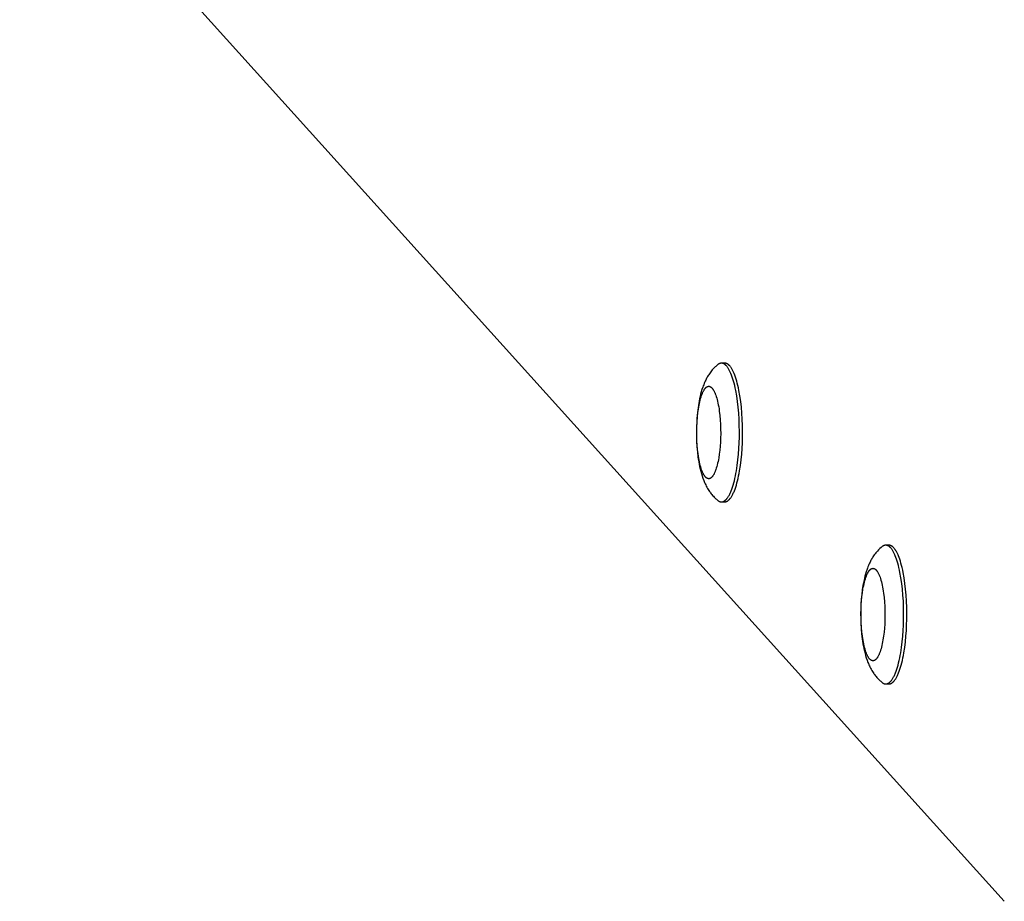
# Model space of a CAD drawing. Units: millimetres. Extents: x -1646 to 41754, y -2000 to 4000.
# Drawn here: x 39652 to 39950, y 2267 to 2534 of the extents above; entities that cross this region are included whole.
import ezdxf

# ---------------------------------------------------------------- set-up
doc = ezdxf.new("R2010")
doc.units = ezdxf.units.MM
doc.layers.add('ORG6009CY 2D', color=7, linetype='Continuous', true_color=0x000000)
doc.layers.add('ORG6009CY Sikkerhedszone', color=7, linetype='Continuous', true_color=0x000000)

msp = doc.modelspace()

# ---------------------------------------------------------------- linework, layer by layer
at = {"layer": 'ORG6009CY 2D', "color": 18, "lineweight": -3, "true_color": 0x000000}
for points in [[(39145.59, 3158.74), (39950.15, 2267.2)], [(39863.37, 2429.72), (39863.21, 2429.59), (39863.05, 2429.45), (39862.73, 2429.17), (39862.56, 2429.01), (39862.25, 2428.71), (39861.96, 2428.4), (39861.7, 2428.1), (39861.45, 2427.8), (39861.22, 2427.51), (39861.01, 2427.23), (39860.81, 2426.94), (39860.61, 2426.65), (39860.44, 2426.37), (39860.27, 2426.1), (39860.12, 2425.84), (39859.98, 2425.58), (39859.84, 2425.32), (39859.71, 2425.05), (39859.54, 2424.7), (39859.38, 2424.34), (39859.22, 2423.98), (39859.08, 2423.61), (39858.93, 2423.24), (39858.8, 2422.87), (39858.55, 2422.13), (39858.35, 2421.44), (39858.16, 2420.75), (39857.99, 2420.04), (39857.83, 2419.31), (39857.7, 2418.66), (39857.58, 2418), (39857.37, 2416.64), (39857.19, 2415.24), (39857.06, 2413.8), (39856.96, 2412.37), (39856.9, 2410.93), (39856.87, 2409.47), (39856.88, 2408), (39856.94, 2406.41), (39857.03, 2404.85), (39857.17, 2403.32), (39857.35, 2401.82), (39857.46, 2401.06), (39857.58, 2400.31), (39857.71, 2399.58), (39857.86, 2398.86), (39858.02, 2398.14), (39858.2, 2397.43), (39858.39, 2396.73), (39858.6, 2396.05), (39858.83, 2395.35), (39859.09, 2394.65), (39859.23, 2394.31), (39859.38, 2393.97), (39859.53, 2393.63), (39859.69, 2393.3), (39859.87, 2392.94), (39860.07, 2392.58), (39860.27, 2392.23), (39860.48, 2391.87), (39860.67, 2391.57), (39860.88, 2391.28), (39861.02, 2391.08), (39861.16, 2390.88), (39861.36, 2390.63), (39861.56, 2390.37), (39861.79, 2390.11), (39862.02, 2389.85), (39862.28, 2389.57), (39862.55, 2389.31), (39862.75, 2389.12), (39862.95, 2388.94), (39863.16, 2388.76), (39863.37, 2388.59)], [(39864.47, 2430.16), (39864.44, 2430.15), (39864.4, 2430.15), (39864.37, 2430.15), (39864.33, 2430.15), (39864.3, 2430.14), (39864.26, 2430.14), (39864.23, 2430.13), (39864.2, 2430.13), (39864.16, 2430.12), (39864.13, 2430.11), (39864.09, 2430.1), (39864.06, 2430.09), (39864.02, 2430.08), (39863.99, 2430.07), (39863.95, 2430.06), (39863.92, 2430.05), (39863.88, 2430.03), (39863.85, 2430.02), (39863.82, 2430), (39863.78, 2429.99), (39863.75, 2429.97), (39863.71, 2429.95), (39863.68, 2429.93), (39863.64, 2429.91), (39863.61, 2429.89), (39863.58, 2429.87), (39863.54, 2429.85), (39863.51, 2429.82), (39863.44, 2429.77), (39863.37, 2429.72)], [(39866.09, 2429.2), (39865.99, 2429.32), (39865.94, 2429.37), (39865.89, 2429.42), (39865.84, 2429.47), (39865.79, 2429.52), (39865.74, 2429.57), (39865.69, 2429.62), (39865.64, 2429.66), (39865.59, 2429.7), (39865.54, 2429.74), (39865.49, 2429.78), (39865.44, 2429.82), (39865.39, 2429.85), (39865.34, 2429.88), (39865.29, 2429.92), (39865.24, 2429.94), (39865.19, 2429.97), (39865.14, 2430), (39865.09, 2430.02), (39865.04, 2430.04), (39864.98, 2430.06), (39864.93, 2430.08), (39864.88, 2430.1), (39864.83, 2430.11), (39864.78, 2430.12), (39864.75, 2430.13), (39864.73, 2430.13), (39864.7, 2430.14), (39864.68, 2430.14), (39864.65, 2430.14), (39864.63, 2430.15), (39864.6, 2430.15), (39864.57, 2430.15), (39864.55, 2430.15), (39864.52, 2430.15), (39864.5, 2430.16), (39864.47, 2430.16)], [(39865.44, 2430.16), (39864.47, 2430.16)], [(39864.47, 2388.16), (39864.5, 2388.16), (39864.53, 2388.16), (39864.56, 2388.16), (39864.58, 2388.16), (39864.61, 2388.16), (39864.64, 2388.17), (39864.67, 2388.17), (39864.7, 2388.17), (39864.72, 2388.18), (39864.75, 2388.18), (39864.78, 2388.19), (39864.81, 2388.2), (39864.84, 2388.2), (39864.86, 2388.21), (39864.89, 2388.22), (39864.92, 2388.23), (39864.95, 2388.24), (39864.98, 2388.25), (39865.01, 2388.26), (39865.03, 2388.27), (39865.06, 2388.28), (39865.09, 2388.29), (39865.15, 2388.32), (39865.21, 2388.35), (39865.26, 2388.38), (39865.32, 2388.41), (39865.38, 2388.45), (39865.44, 2388.49), (39865.49, 2388.53), (39865.55, 2388.57), (39865.61, 2388.62), (39865.67, 2388.67), (39865.73, 2388.72), (39865.78, 2388.78), (39865.84, 2388.83), (39865.9, 2388.89), (39865.96, 2388.95), (39866.01, 2389.02), (39866.07, 2389.09), (39866.13, 2389.16), (39866.19, 2389.23), (39866.3, 2389.38), (39866.42, 2389.54), (39866.53, 2389.72), (39866.64, 2389.9), (39866.76, 2390.1), (39866.87, 2390.3), (39866.98, 2390.52), (39867.09, 2390.75), (39867.2, 2390.98), (39867.3, 2391.23), (39867.41, 2391.49), (39867.62, 2392.03), (39867.82, 2392.61), (39868.01, 2393.23), (39868.2, 2393.88), (39868.38, 2394.56), (39868.55, 2395.27), (39868.71, 2396.01), (39868.86, 2396.78), (39869, 2397.56), (39869.26, 2399.19), (39869.47, 2400.86), (39869.63, 2402.57), (39869.76, 2404.29), (39869.84, 2405.99), (39869.89, 2407.72), (39869.91, 2409.5), (39869.88, 2411.32), (39869.81, 2413.16), (39869.69, 2415.01), (39869.53, 2416.82), (39869.33, 2418.59), (39869.08, 2420.28), (39868.79, 2421.88), (39868.64, 2422.64), (39868.47, 2423.37), (39868.3, 2424.06), (39868.12, 2424.72), (39867.93, 2425.34), (39867.74, 2425.93), (39867.55, 2426.47), (39867.35, 2426.98), (39867.24, 2427.22), (39867.14, 2427.45), (39867.04, 2427.67), (39866.93, 2427.88), (39866.83, 2428.08), (39866.72, 2428.27), (39866.62, 2428.45), (39866.51, 2428.62), (39866.41, 2428.78), (39866.3, 2428.93), (39866.2, 2429.07), (39866.09, 2429.2)], [(39865.44, 2430.16), (39865.41, 2430.16), (39865.38, 2430.15), (39865.35, 2430.15), (39865.32, 2430.15), (39865.29, 2430.15), (39865.26, 2430.14), (39865.23, 2430.14), (39865.2, 2430.13), (39865.17, 2430.13), (39865.14, 2430.12), (39865.11, 2430.12), (39865.08, 2430.11), (39865.05, 2430.1), (39865.02, 2430.09), (39864.99, 2430.08), (39864.95, 2430.07)], [(39867.06, 2429.2), (39866.96, 2429.32), (39866.91, 2429.37), (39866.86, 2429.42), (39866.81, 2429.47), (39866.76, 2429.52), (39866.71, 2429.57), (39866.66, 2429.62), (39866.61, 2429.66), (39866.56, 2429.7), (39866.51, 2429.74), (39866.46, 2429.78), (39866.41, 2429.82), (39866.36, 2429.85), (39866.31, 2429.88), (39866.26, 2429.92), (39866.21, 2429.94), (39866.15, 2429.97), (39866.1, 2430), (39866.05, 2430.02), (39866, 2430.04), (39865.95, 2430.06), (39865.9, 2430.08), (39865.85, 2430.1), (39865.8, 2430.11), (39865.75, 2430.12), (39865.72, 2430.13), (39865.69, 2430.13), (39865.67, 2430.14), (39865.64, 2430.14), (39865.62, 2430.14), (39865.59, 2430.15), (39865.57, 2430.15), (39865.54, 2430.15), (39865.51, 2430.15), (39865.49, 2430.15), (39865.46, 2430.16), (39865.44, 2430.16)], [(39865.44, 2388.16), (39865.47, 2388.16), (39865.49, 2388.16), (39865.52, 2388.16), (39865.55, 2388.16), (39865.58, 2388.16), (39865.61, 2388.17), (39865.63, 2388.17), (39865.66, 2388.17), (39865.69, 2388.18), (39865.72, 2388.18), (39865.75, 2388.19), (39865.77, 2388.2), (39865.8, 2388.2), (39865.83, 2388.21), (39865.86, 2388.22), (39865.89, 2388.23), (39865.92, 2388.24), (39865.94, 2388.25), (39865.97, 2388.26), (39866, 2388.27), (39866.03, 2388.28), (39866.06, 2388.29), (39866.12, 2388.32), (39866.17, 2388.35), (39866.23, 2388.38), (39866.29, 2388.41), (39866.34, 2388.45), (39866.4, 2388.49), (39866.46, 2388.53), (39866.52, 2388.57), (39866.58, 2388.62), (39866.63, 2388.67), (39866.69, 2388.72), (39866.75, 2388.78), (39866.81, 2388.83), (39866.86, 2388.89), (39866.92, 2388.95), (39866.98, 2389.02), (39867.04, 2389.09), (39867.1, 2389.16), (39867.15, 2389.23), (39867.27, 2389.38), (39867.38, 2389.54), (39867.5, 2389.72), (39867.61, 2389.9), (39867.72, 2390.1), (39867.83, 2390.3), (39867.94, 2390.52), (39868.05, 2390.75), (39868.16, 2390.98), (39868.27, 2391.23), (39868.38, 2391.49), (39868.58, 2392.03), (39868.79, 2392.61), (39868.98, 2393.23), (39869.17, 2393.88), (39869.35, 2394.56), (39869.52, 2395.27), (39869.68, 2396.01), (39869.83, 2396.78), (39869.97, 2397.56), (39870.22, 2399.19), (39870.43, 2400.86), (39870.6, 2402.57), (39870.72, 2404.29), (39870.81, 2405.99), (39870.86, 2407.72), (39870.87, 2409.5), (39870.84, 2411.32), (39870.77, 2413.16), (39870.66, 2415.01), (39870.5, 2416.82), (39870.29, 2418.59), (39870.05, 2420.28), (39869.76, 2421.88), (39869.6, 2422.64), (39869.44, 2423.37), (39869.27, 2424.06), (39869.09, 2424.72), (39868.9, 2425.34), (39868.71, 2425.93), (39868.51, 2426.47), (39868.31, 2426.98), (39868.21, 2427.22), (39868.11, 2427.45), (39868, 2427.67), (39867.9, 2427.88), (39867.8, 2428.08), (39867.69, 2428.27), (39867.59, 2428.45), (39867.48, 2428.62), (39867.37, 2428.78), (39867.27, 2428.93), (39867.16, 2429.07), (39867.06, 2429.2)], [(39863.37, 2388.59), (39863.44, 2388.54), (39863.51, 2388.49), (39863.54, 2388.46), (39863.58, 2388.44), (39863.61, 2388.42), (39863.64, 2388.4), (39863.68, 2388.38), (39863.71, 2388.36), (39863.75, 2388.34), (39863.78, 2388.33), (39863.82, 2388.31), (39863.85, 2388.29), (39863.89, 2388.28), (39863.92, 2388.26), (39863.95, 2388.25), (39863.99, 2388.24), (39864.02, 2388.23), (39864.06, 2388.22), (39864.09, 2388.21), (39864.13, 2388.2), (39864.16, 2388.19), (39864.2, 2388.18), (39864.23, 2388.18), (39864.26, 2388.17), (39864.3, 2388.17), (39864.33, 2388.16), (39864.37, 2388.16), (39864.4, 2388.16), (39864.44, 2388.16), (39864.47, 2388.16)], [(39864.47, 2388.16), (39865.44, 2388.16)], [(39864.96, 2388.24), (39864.99, 2388.23), (39865.02, 2388.22), (39865.05, 2388.21), (39865.08, 2388.2), (39865.11, 2388.19), (39865.14, 2388.19), (39865.17, 2388.18), (39865.2, 2388.18), (39865.23, 2388.17), (39865.26, 2388.17), (39865.29, 2388.16), (39865.32, 2388.16), (39865.35, 2388.16), (39865.38, 2388.16), (39865.41, 2388.16), (39865.44, 2388.16)], [(39913.13, 2374.59), (39912.97, 2374.46), (39912.8, 2374.32), (39912.49, 2374.04), (39912.32, 2373.89), (39912.01, 2373.58), (39911.72, 2373.27), (39911.46, 2372.97), (39911.2, 2372.67), (39910.98, 2372.39), (39910.77, 2372.1), (39910.57, 2371.81), (39910.37, 2371.52), (39910.2, 2371.25), (39910.03, 2370.97), (39909.88, 2370.71), (39909.74, 2370.45), (39909.6, 2370.19), (39909.47, 2369.92), (39909.3, 2369.57), (39909.14, 2369.21), (39908.98, 2368.85), (39908.83, 2368.48), (39908.69, 2368.12), (39908.56, 2367.75), (39908.31, 2367), (39908.11, 2366.31), (39907.92, 2365.62), (39907.75, 2364.91), (39907.59, 2364.19), (39907.46, 2363.53), (39907.34, 2362.87), (39907.12, 2361.51), (39906.95, 2360.12), (39906.82, 2358.68), (39906.72, 2357.24), (39906.66, 2355.8), (39906.63, 2354.34), (39906.64, 2352.88), (39906.7, 2351.29), (39906.79, 2349.72), (39906.93, 2348.19), (39907.1, 2346.69), (39907.21, 2345.93), (39907.34, 2345.19), (39907.47, 2344.45), (39907.62, 2343.73), (39907.78, 2343.01), (39907.95, 2342.3), (39908.15, 2341.61), (39908.35, 2340.92), (39908.59, 2340.22), (39908.85, 2339.53), (39908.99, 2339.18), (39909.14, 2338.84), (39909.29, 2338.51), (39909.45, 2338.17), (39909.63, 2337.81), (39909.82, 2337.45), (39910.03, 2337.1), (39910.24, 2336.75), (39910.43, 2336.45), (39910.63, 2336.15), (39910.77, 2335.95), (39910.92, 2335.75), (39911.12, 2335.5), (39911.32, 2335.25), (39911.55, 2334.98), (39911.78, 2334.72), (39912.04, 2334.45), (39912.31, 2334.18), (39912.51, 2333.99), (39912.71, 2333.81), (39912.92, 2333.64), (39913.13, 2333.46)], [(39914.23, 2375.03), (39914.2, 2375.03), (39914.16, 2375.03), (39914.13, 2375.02), (39914.09, 2375.02), (39914.06, 2375.02), (39914.02, 2375.01), (39913.99, 2375.01), (39913.95, 2375), (39913.92, 2374.99), (39913.88, 2374.99), (39913.85, 2374.98), (39913.82, 2374.97), (39913.78, 2374.96), (39913.75, 2374.94), (39913.71, 2374.93), (39913.68, 2374.92), (39913.64, 2374.9), (39913.61, 2374.89), (39913.57, 2374.87), (39913.54, 2374.86), (39913.51, 2374.84), (39913.47, 2374.82), (39913.44, 2374.8), (39913.4, 2374.78), (39913.37, 2374.76), (39913.33, 2374.74), (39913.3, 2374.72), (39913.27, 2374.69), (39913.2, 2374.65), (39913.13, 2374.59)], [(39915.85, 2374.07), (39915.75, 2374.19), (39915.7, 2374.24), (39915.65, 2374.3), (39915.6, 2374.35), (39915.55, 2374.4), (39915.5, 2374.44), (39915.45, 2374.49), (39915.4, 2374.53), (39915.35, 2374.57), (39915.3, 2374.62), (39915.25, 2374.65), (39915.2, 2374.69), (39915.15, 2374.72), (39915.1, 2374.76), (39915.05, 2374.79), (39915, 2374.82), (39914.95, 2374.84), (39914.9, 2374.87), (39914.85, 2374.89), (39914.79, 2374.91), (39914.74, 2374.93), (39914.69, 2374.95), (39914.64, 2374.97), (39914.59, 2374.98), (39914.54, 2374.99), (39914.51, 2375), (39914.49, 2375), (39914.46, 2375.01), (39914.44, 2375.01), (39914.41, 2375.02), (39914.38, 2375.02), (39914.36, 2375.02), (39914.33, 2375.02), (39914.31, 2375.03), (39914.28, 2375.03), (39914.26, 2375.03), (39914.23, 2375.03)], [(39915.2, 2375.03), (39914.23, 2375.03)], [(39915.2, 2375.03), (39915.17, 2375.03), (39915.14, 2375.03), (39915.11, 2375.03), (39915.08, 2375.02), (39915.05, 2375.02), (39915.02, 2375.02), (39914.99, 2375.01), (39914.96, 2375.01), (39914.93, 2375), (39914.9, 2375), (39914.87, 2374.99), (39914.84, 2374.98), (39914.8, 2374.97), (39914.77, 2374.96), (39914.74, 2374.96), (39914.71, 2374.94)], [(39916.82, 2374.07), (39916.72, 2374.19), (39916.67, 2374.24), (39916.62, 2374.3), (39916.57, 2374.35), (39916.52, 2374.4), (39916.47, 2374.44), (39916.42, 2374.49), (39916.37, 2374.53), (39916.32, 2374.57), (39916.27, 2374.62), (39916.22, 2374.65), (39916.17, 2374.69), (39916.12, 2374.72), (39916.07, 2374.76), (39916.02, 2374.79), (39915.96, 2374.82), (39915.91, 2374.84), (39915.86, 2374.87), (39915.81, 2374.89), (39915.76, 2374.91), (39915.71, 2374.93), (39915.66, 2374.95), (39915.61, 2374.97), (39915.55, 2374.98), (39915.5, 2374.99), (39915.48, 2375), (39915.45, 2375), (39915.43, 2375.01), (39915.4, 2375.01), (39915.38, 2375.02), (39915.35, 2375.02), (39915.32, 2375.02), (39915.3, 2375.02), (39915.27, 2375.03), (39915.25, 2375.03), (39915.22, 2375.03), (39915.2, 2375.03)], [(39914.23, 2333.03), (39914.26, 2333.03), (39914.29, 2333.03), (39914.31, 2333.03), (39914.34, 2333.03), (39914.37, 2333.03), (39914.4, 2333.04), (39914.43, 2333.04), (39914.45, 2333.05), (39914.48, 2333.05), (39914.51, 2333.06), (39914.54, 2333.06), (39914.57, 2333.07), (39914.59, 2333.07), (39914.62, 2333.08), (39914.65, 2333.09), (39914.68, 2333.1), (39914.71, 2333.11), (39914.74, 2333.12), (39914.76, 2333.13), (39914.79, 2333.14), (39914.82, 2333.15), (39914.85, 2333.16), (39914.91, 2333.19), (39914.96, 2333.22), (39915.02, 2333.25), (39915.08, 2333.29), (39915.14, 2333.32), (39915.2, 2333.36), (39915.25, 2333.4), (39915.31, 2333.45), (39915.37, 2333.49), (39915.43, 2333.54), (39915.48, 2333.59), (39915.54, 2333.65), (39915.6, 2333.7), (39915.66, 2333.76), (39915.72, 2333.83), (39915.77, 2333.89), (39915.83, 2333.96), (39915.89, 2334.03), (39915.95, 2334.1), (39916.06, 2334.25), (39916.17, 2334.42), (39916.29, 2334.59), (39916.4, 2334.78), (39916.51, 2334.97), (39916.63, 2335.18), (39916.74, 2335.39), (39916.85, 2335.62), (39916.95, 2335.86), (39917.06, 2336.1), (39917.17, 2336.36), (39917.38, 2336.9), (39917.58, 2337.48), (39917.77, 2338.1), (39917.96, 2338.75), (39918.14, 2339.43), (39918.31, 2340.14), (39918.47, 2340.88), (39918.62, 2341.65), (39918.76, 2342.43), (39919.01, 2344.06), (39919.22, 2345.74), (39919.39, 2347.44), (39919.52, 2349.16), (39919.6, 2350.86), (39919.65, 2352.59), (39919.66, 2354.37), (39919.64, 2356.19), (39919.57, 2358.04), (39919.45, 2359.88), (39919.29, 2361.7), (39919.09, 2363.46), (39918.84, 2365.16), (39918.55, 2366.75), (39918.4, 2367.51), (39918.23, 2368.24), (39918.06, 2368.93), (39917.88, 2369.59), (39917.69, 2370.21), (39917.5, 2370.8), (39917.3, 2371.34), (39917.1, 2371.85), (39917, 2372.09), (39916.9, 2372.32), (39916.8, 2372.54), (39916.69, 2372.75), (39916.59, 2372.95), (39916.48, 2373.14), (39916.38, 2373.32), (39916.27, 2373.49), (39916.17, 2373.65), (39916.06, 2373.8), (39915.96, 2373.94), (39915.85, 2374.07)], [(39915.2, 2333.03), (39915.22, 2333.03), (39915.25, 2333.03), (39915.28, 2333.03), (39915.31, 2333.03), (39915.34, 2333.03), (39915.36, 2333.04), (39915.39, 2333.04), (39915.42, 2333.05), (39915.45, 2333.05), (39915.48, 2333.06), (39915.5, 2333.06), (39915.53, 2333.07), (39915.56, 2333.07), (39915.59, 2333.08), (39915.62, 2333.09), (39915.65, 2333.1), (39915.67, 2333.11), (39915.7, 2333.12), (39915.73, 2333.13), (39915.76, 2333.14), (39915.79, 2333.15), (39915.82, 2333.16), (39915.87, 2333.19), (39915.93, 2333.22), (39915.99, 2333.25), (39916.05, 2333.29), (39916.1, 2333.32), (39916.16, 2333.36), (39916.22, 2333.4), (39916.28, 2333.45), (39916.33, 2333.49), (39916.39, 2333.54), (39916.45, 2333.59), (39916.51, 2333.65), (39916.57, 2333.7), (39916.62, 2333.76), (39916.68, 2333.83), (39916.74, 2333.89), (39916.8, 2333.96), (39916.85, 2334.03), (39916.91, 2334.1), (39917.03, 2334.25), (39917.14, 2334.42), (39917.25, 2334.59), (39917.37, 2334.78), (39917.48, 2334.97), (39917.59, 2335.18), (39917.7, 2335.39), (39917.81, 2335.62), (39917.92, 2335.86), (39918.03, 2336.1), (39918.13, 2336.36), (39918.34, 2336.9), (39918.54, 2337.48), (39918.74, 2338.1), (39918.93, 2338.75), (39919.1, 2339.43), (39919.27, 2340.14), (39919.44, 2340.88), (39919.59, 2341.65), (39919.73, 2342.43), (39919.98, 2344.06), (39920.19, 2345.74), (39920.36, 2347.44), (39920.48, 2349.16), (39920.57, 2350.86), (39920.62, 2352.59), (39920.63, 2354.37), (39920.6, 2356.19), (39920.53, 2358.04), (39920.42, 2359.88), (39920.26, 2361.7), (39920.05, 2363.46), (39919.81, 2365.16), (39919.52, 2366.75), (39919.36, 2367.51), (39919.2, 2368.24), (39919.03, 2368.93), (39918.85, 2369.59), (39918.66, 2370.21), (39918.47, 2370.8), (39918.27, 2371.34), (39918.07, 2371.85), (39917.97, 2372.09), (39917.87, 2372.32), (39917.76, 2372.54), (39917.66, 2372.75), (39917.55, 2372.95), (39917.45, 2373.14), (39917.34, 2373.32), (39917.24, 2373.49), (39917.13, 2373.65), (39917.03, 2373.8), (39916.92, 2373.94), (39916.82, 2374.07)], [(39913.13, 2333.46), (39913.2, 2333.41), (39913.27, 2333.36), (39913.3, 2333.34), (39913.34, 2333.32), (39913.37, 2333.29), (39913.4, 2333.27), (39913.44, 2333.25), (39913.47, 2333.23), (39913.51, 2333.22), (39913.54, 2333.2), (39913.57, 2333.18), (39913.61, 2333.17), (39913.64, 2333.15), (39913.68, 2333.14), (39913.71, 2333.12), (39913.75, 2333.11), (39913.78, 2333.1), (39913.82, 2333.09), (39913.85, 2333.08), (39913.89, 2333.07), (39913.92, 2333.06), (39913.95, 2333.06), (39913.99, 2333.05), (39914.02, 2333.04), (39914.06, 2333.04), (39914.09, 2333.03), (39914.13, 2333.03), (39914.16, 2333.03), (39914.2, 2333.03), (39914.23, 2333.03)], [(39914.23, 2333.03), (39915.2, 2333.03)], [(39914.71, 2333.11), (39914.74, 2333.1), (39914.77, 2333.09), (39914.81, 2333.08), (39914.84, 2333.07), (39914.87, 2333.07), (39914.9, 2333.06), (39914.93, 2333.05), (39914.96, 2333.05), (39914.99, 2333.04), (39915.02, 2333.04), (39915.05, 2333.04), (39915.08, 2333.03), (39915.11, 2333.03), (39915.14, 2333.03), (39915.17, 2333.03), (39915.2, 2333.03)]]:
    msp.add_lwpolyline(points, dxfattribs=at)
for points in [[(39861.69, 2422.52), (39861.73, 2422.47), (39861.76, 2422.42), (39861.84, 2422.32), (39861.92, 2422.21), (39861.99, 2422.09), (39862.07, 2421.96), (39862.15, 2421.83), (39862.22, 2421.69), (39862.3, 2421.54), (39862.37, 2421.38), (39862.45, 2421.21), (39862.52, 2421.04), (39862.6, 2420.86), (39862.74, 2420.47), (39862.88, 2420.05), (39863.02, 2419.59), (39863.16, 2419.11), (39863.28, 2418.6), (39863.4, 2418.06), (39863.52, 2417.49), (39863.63, 2416.9), (39863.73, 2416.29), (39863.82, 2415.66), (39863.97, 2414.34), (39864.09, 2412.98), (39864.18, 2411.59), (39864.22, 2410.2), (39864.23, 2408.82), (39864.21, 2407.49), (39864.15, 2406.2), (39864.07, 2404.98), (39863.96, 2403.8), (39863.81, 2402.62), (39863.64, 2401.47), (39863.54, 2400.91), (39863.43, 2400.36), (39863.31, 2399.83), (39863.18, 2399.31), (39863.05, 2398.82), (39862.91, 2398.35), (39862.77, 2397.91), (39862.69, 2397.7), (39862.61, 2397.49), (39862.53, 2397.3), (39862.45, 2397.11), (39862.37, 2396.93), (39862.29, 2396.76), (39862.21, 2396.59), (39862.12, 2396.44), (39862.04, 2396.29), (39861.95, 2396.15), (39861.91, 2396.09), (39861.86, 2396.02), (39861.82, 2395.96), (39861.78, 2395.9), (39861.73, 2395.84), (39861.69, 2395.79), (39861.64, 2395.74), (39861.6, 2395.69), (39861.55, 2395.64), (39861.51, 2395.59), (39861.46, 2395.55), (39861.42, 2395.51), (39861.37, 2395.47), (39861.33, 2395.43), (39861.28, 2395.4), (39861.24, 2395.37), (39861.22, 2395.35), (39861.19, 2395.34), (39861.17, 2395.32), (39861.15, 2395.31), (39861.13, 2395.3), (39861.1, 2395.29), (39861.08, 2395.27), (39861.06, 2395.26), (39861.04, 2395.25), (39861.01, 2395.24), (39860.99, 2395.23), (39860.97, 2395.22), (39860.95, 2395.22), (39860.92, 2395.21), (39860.9, 2395.2), (39860.88, 2395.19), (39860.86, 2395.19), (39860.83, 2395.18), (39860.81, 2395.18), (39860.79, 2395.17), (39860.77, 2395.17), (39860.74, 2395.17), (39860.72, 2395.16), (39860.7, 2395.16), (39860.68, 2395.16), (39860.65, 2395.16), (39860.63, 2395.16), (39860.61, 2395.16), (39860.59, 2395.16), (39860.57, 2395.16), (39860.54, 2395.16), (39860.52, 2395.16), (39860.5, 2395.16), (39860.48, 2395.16), (39860.46, 2395.17), (39860.43, 2395.17), (39860.41, 2395.18), (39860.39, 2395.18), (39860.37, 2395.19), (39860.35, 2395.19), (39860.33, 2395.2), (39860.3, 2395.2), (39860.28, 2395.21), (39860.26, 2395.22), (39860.24, 2395.23), (39860.22, 2395.24), (39860.2, 2395.25), (39860.18, 2395.26), (39860.16, 2395.27), (39860.13, 2395.28), (39860.11, 2395.29), (39860.09, 2395.3), (39860.05, 2395.32), (39860.01, 2395.35), (39859.97, 2395.38), (39859.93, 2395.41), (39859.88, 2395.44), (39859.84, 2395.47), (39859.8, 2395.5), (39859.76, 2395.54), (39859.72, 2395.58), (39859.68, 2395.62), (39859.64, 2395.66), (39859.61, 2395.7), (39859.57, 2395.75), (39859.53, 2395.79), (39859.49, 2395.84), (39859.45, 2395.89), (39859.38, 2395.99), (39859.3, 2396.1), (39859.22, 2396.22), (39859.15, 2396.35), (39859.07, 2396.48), (39858.99, 2396.62), (39858.92, 2396.77), (39858.84, 2396.93), (39858.77, 2397.1), (39858.69, 2397.27), (39858.62, 2397.45), (39858.47, 2397.84), (39858.33, 2398.26), (39858.19, 2398.72), (39858.06, 2399.2), (39857.93, 2399.71), (39857.81, 2400.25), (39857.7, 2400.82), (39857.59, 2401.41), (39857.49, 2402.02), (39857.4, 2402.65), (39857.24, 2403.97), (39857.12, 2405.33), (39857.04, 2406.72), (39856.99, 2408.11), (39856.99, 2409.49), (39857.01, 2410.83), (39857.07, 2412.11), (39857.15, 2413.33), (39857.26, 2414.51), (39857.4, 2415.69), (39857.58, 2416.84), (39857.68, 2417.4), (39857.79, 2417.95), (39857.91, 2418.49), (39858.03, 2419), (39858.16, 2419.49), (39858.3, 2419.96), (39858.45, 2420.4), (39858.53, 2420.61), (39858.6, 2420.82), (39858.68, 2421.01), (39858.76, 2421.2), (39858.84, 2421.38), (39858.93, 2421.55), (39859.01, 2421.72), (39859.09, 2421.87), (39859.18, 2422.02), (39859.27, 2422.16), (39859.31, 2422.23), (39859.35, 2422.29), (39859.4, 2422.35), (39859.44, 2422.41), (39859.49, 2422.47), (39859.53, 2422.52), (39859.57, 2422.57), (39859.62, 2422.62), (39859.66, 2422.67), (39859.71, 2422.72), (39859.75, 2422.76), (39859.8, 2422.8), (39859.84, 2422.84), (39859.89, 2422.88), (39859.93, 2422.91), (39859.98, 2422.94), (39860, 2422.96), (39860.02, 2422.97), (39860.05, 2422.99), (39860.07, 2423), (39860.09, 2423.01), (39860.11, 2423.02), (39860.14, 2423.04), (39860.16, 2423.05), (39860.18, 2423.06), (39860.2, 2423.07), (39860.23, 2423.08), (39860.25, 2423.09), (39860.27, 2423.09), (39860.29, 2423.1), (39860.32, 2423.11), (39860.34, 2423.12), (39860.36, 2423.12), (39860.38, 2423.13), (39860.41, 2423.13), (39860.43, 2423.14), (39860.45, 2423.14), (39860.47, 2423.15), (39860.49, 2423.15), (39860.52, 2423.15), (39860.54, 2423.15), (39860.56, 2423.15), (39860.58, 2423.15), (39860.61, 2423.16), (39860.63, 2423.15), (39860.65, 2423.15), (39860.67, 2423.15), (39860.69, 2423.15), (39860.72, 2423.15), (39860.74, 2423.15), (39860.76, 2423.14), (39860.78, 2423.14), (39860.8, 2423.13), (39860.83, 2423.13), (39860.85, 2423.12), (39860.87, 2423.12), (39860.89, 2423.11), (39860.91, 2423.11), (39860.93, 2423.1), (39860.95, 2423.09), (39860.98, 2423.08), (39861, 2423.07), (39861.02, 2423.06), (39861.04, 2423.06), (39861.06, 2423.05), (39861.08, 2423.03), (39861.1, 2423.02), (39861.12, 2423.01), (39861.17, 2422.99), (39861.21, 2422.96), (39861.25, 2422.93), (39861.29, 2422.9), (39861.33, 2422.87), (39861.37, 2422.84), (39861.41, 2422.81), (39861.45, 2422.77), (39861.49, 2422.73), (39861.53, 2422.69), (39861.57, 2422.65), (39861.61, 2422.61), (39861.65, 2422.56)], [(39911.45, 2367.39), (39911.48, 2367.35), (39911.52, 2367.3), (39911.6, 2367.19), (39911.68, 2367.08), (39911.75, 2366.96), (39911.83, 2366.84), (39911.91, 2366.7), (39911.98, 2366.56), (39912.06, 2366.41), (39912.13, 2366.25), (39912.21, 2366.09), (39912.28, 2365.91), (39912.36, 2365.73), (39912.5, 2365.34), (39912.64, 2364.92), (39912.78, 2364.47), (39912.91, 2363.98), (39913.04, 2363.47), (39913.16, 2362.93), (39913.28, 2362.36), (39913.38, 2361.77), (39913.48, 2361.16), (39913.58, 2360.53), (39913.73, 2359.21), (39913.85, 2357.85), (39913.93, 2356.46), (39913.98, 2355.07), (39913.99, 2353.69), (39913.96, 2352.36), (39913.91, 2351.07), (39913.83, 2349.86), (39913.71, 2348.67), (39913.57, 2347.49), (39913.4, 2346.34), (39913.29, 2345.78), (39913.19, 2345.23), (39913.07, 2344.7), (39912.94, 2344.18), (39912.81, 2343.69), (39912.67, 2343.22), (39912.52, 2342.78), (39912.45, 2342.57), (39912.37, 2342.37), (39912.29, 2342.17), (39912.21, 2341.98), (39912.13, 2341.8), (39912.05, 2341.63), (39911.97, 2341.46), (39911.88, 2341.31), (39911.8, 2341.16), (39911.71, 2341.02), (39911.67, 2340.96), (39911.62, 2340.89), (39911.58, 2340.83), (39911.53, 2340.77), (39911.49, 2340.72), (39911.45, 2340.66), (39911.4, 2340.61), (39911.36, 2340.56), (39911.31, 2340.51), (39911.27, 2340.47), (39911.22, 2340.42), (39911.18, 2340.38), (39911.13, 2340.34), (39911.09, 2340.31), (39911.04, 2340.27), (39911, 2340.24), (39910.97, 2340.23), (39910.95, 2340.21), (39910.93, 2340.2), (39910.91, 2340.18), (39910.88, 2340.17), (39910.86, 2340.16), (39910.84, 2340.15), (39910.82, 2340.14), (39910.79, 2340.13), (39910.77, 2340.12), (39910.75, 2340.11), (39910.73, 2340.1), (39910.7, 2340.09), (39910.68, 2340.08), (39910.66, 2340.07), (39910.64, 2340.07), (39910.61, 2340.06), (39910.59, 2340.05), (39910.57, 2340.05), (39910.55, 2340.05), (39910.52, 2340.04), (39910.5, 2340.04), (39910.48, 2340.03), (39910.46, 2340.03), (39910.44, 2340.03), (39910.41, 2340.03), (39910.39, 2340.03), (39910.37, 2340.03), (39910.35, 2340.03), (39910.32, 2340.03), (39910.3, 2340.03), (39910.28, 2340.03), (39910.26, 2340.03), (39910.24, 2340.04), (39910.22, 2340.04), (39910.19, 2340.04), (39910.17, 2340.05), (39910.15, 2340.05), (39910.13, 2340.06), (39910.11, 2340.06), (39910.08, 2340.07), (39910.06, 2340.08), (39910.04, 2340.08), (39910.02, 2340.09), (39910, 2340.1), (39909.98, 2340.11), (39909.96, 2340.12), (39909.93, 2340.13), (39909.91, 2340.14), (39909.89, 2340.15), (39909.87, 2340.16), (39909.85, 2340.17), (39909.81, 2340.2), (39909.77, 2340.22), (39909.73, 2340.25), (39909.68, 2340.28), (39909.64, 2340.31), (39909.6, 2340.34), (39909.56, 2340.38), (39909.52, 2340.41), (39909.48, 2340.45), (39909.44, 2340.49), (39909.4, 2340.53), (39909.36, 2340.57), (39909.33, 2340.62), (39909.29, 2340.66), (39909.25, 2340.71), (39909.21, 2340.76), (39909.13, 2340.86), (39909.06, 2340.97), (39908.98, 2341.09), (39908.9, 2341.22), (39908.83, 2341.35), (39908.75, 2341.5), (39908.68, 2341.65), (39908.6, 2341.8), (39908.53, 2341.97), (39908.45, 2342.14), (39908.38, 2342.33), (39908.23, 2342.72), (39908.09, 2343.14), (39907.95, 2343.59), (39907.82, 2344.07), (39907.69, 2344.58), (39907.57, 2345.12), (39907.46, 2345.69), (39907.35, 2346.28), (39907.25, 2346.89), (39907.16, 2347.53), (39907, 2348.84), (39906.88, 2350.21), (39906.8, 2351.59), (39906.75, 2352.99), (39906.74, 2354.36), (39906.77, 2355.7), (39906.82, 2356.98), (39906.91, 2358.2), (39907.02, 2359.38), (39907.16, 2360.56), (39907.34, 2361.72), (39907.44, 2362.28), (39907.55, 2362.83), (39907.67, 2363.36), (39907.79, 2363.87), (39907.92, 2364.36), (39908.06, 2364.83), (39908.21, 2365.27), (39908.28, 2365.49), (39908.36, 2365.69), (39908.44, 2365.89), (39908.52, 2366.07), (39908.6, 2366.25), (39908.68, 2366.43), (39908.77, 2366.59), (39908.85, 2366.75), (39908.94, 2366.89), (39909.02, 2367.03), (39909.07, 2367.1), (39909.11, 2367.16), (39909.16, 2367.22), (39909.2, 2367.28), (39909.24, 2367.34), (39909.29, 2367.39), (39909.33, 2367.45), (39909.38, 2367.5), (39909.42, 2367.54), (39909.47, 2367.59), (39909.51, 2367.63), (39909.56, 2367.67), (39909.6, 2367.71), (39909.65, 2367.75), (39909.69, 2367.78), (39909.74, 2367.81), (39909.76, 2367.83), (39909.78, 2367.84), (39909.8, 2367.86), (39909.83, 2367.87), (39909.85, 2367.88), (39909.87, 2367.9), (39909.89, 2367.91), (39909.92, 2367.92), (39909.94, 2367.93), (39909.96, 2367.94), (39909.98, 2367.95), (39910.01, 2367.96), (39910.03, 2367.97), (39910.05, 2367.98), (39910.07, 2367.98), (39910.1, 2367.99), (39910.12, 2368), (39910.14, 2368), (39910.16, 2368.01), (39910.19, 2368.01), (39910.21, 2368.01), (39910.23, 2368.02), (39910.25, 2368.02), (39910.28, 2368.02), (39910.3, 2368.03), (39910.32, 2368.03), (39910.34, 2368.03), (39910.36, 2368.03), (39910.39, 2368.03), (39910.41, 2368.03), (39910.43, 2368.03), (39910.45, 2368.02), (39910.47, 2368.02), (39910.5, 2368.02), (39910.52, 2368.02), (39910.54, 2368.01), (39910.56, 2368.01), (39910.58, 2368), (39910.61, 2368), (39910.63, 2367.99), (39910.65, 2367.99), (39910.67, 2367.98), (39910.69, 2367.97), (39910.71, 2367.96), (39910.73, 2367.96), (39910.76, 2367.95), (39910.78, 2367.94), (39910.8, 2367.93), (39910.82, 2367.92), (39910.84, 2367.91), (39910.86, 2367.9), (39910.88, 2367.88), (39910.93, 2367.86), (39910.97, 2367.83), (39911.01, 2367.81), (39911.05, 2367.78), (39911.09, 2367.75), (39911.13, 2367.71), (39911.17, 2367.68), (39911.21, 2367.64), (39911.25, 2367.6), (39911.29, 2367.56), (39911.33, 2367.52), (39911.37, 2367.48), (39911.41, 2367.44)]]:
    msp.add_lwpolyline(points, close=True, dxfattribs=at)
at = {"layer": 'ORG6009CY Sikkerhedszone', "color": 18, "lineweight": -3, "true_color": 0x000000}
msp.add_lwpolyline([(39145.57, 3158.74), (39950.13, 2267.2)], dxfattribs=at)

doc.saveas('drawing.dxf')
